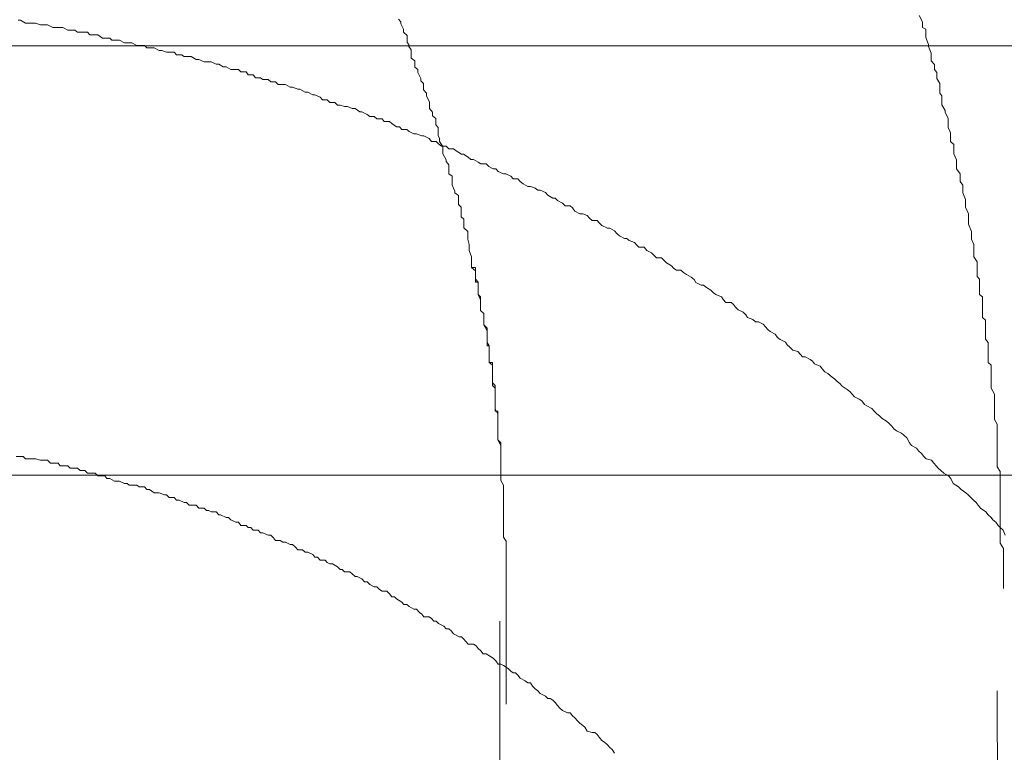
# Model space of a CAD drawing. Units: inches. Extents: x -783 to 1126, y -591 to 325.
# Drawn here: x -281 to -267, y -71 to -61 of the extents above; entities that cross this region are included whole.
import ezdxf

# ---------------------------------------------------------------- set-up
doc = ezdxf.new("R2010")
doc.units = ezdxf.units.IN
doc.header["$MEASUREMENT"] = 0
doc.layers.add('图层 1', color=7, linetype='Continuous')

msp = doc.modelspace()

# ---------------------------------------------------------------- linework, layer by layer
at = {"layer": '图层 1', "color": 7, "lineweight": 9}
for points in [[(-281.008, -60.751), (-281.043, -60.751)], [(-280.936, -60.789), (-281.008, -60.751)], [(-275.646, -60.733), (-275.612, -60.77)], [(-275.646, -60.733), (-275.612, -60.77)], [(-268.208, -60.77), (-268.255, -60.682)], [(-268.208, -60.77), (-268.255, -60.682)], [(-280.899, -60.789), (-280.936, -60.789)], [(-280.83, -60.789), (-280.899, -60.789)], [(-280.795, -60.789), (-280.83, -60.789)], [(-280.723, -60.814), (-280.795, -60.789)], [(-280.661, -60.814), (-280.723, -60.814)], [(-280.623, -60.814), (-280.661, -60.814)], [(-280.548, -60.852), (-280.623, -60.814)], [(-280.513, -60.852), (-280.548, -60.852)], [(-280.444, -60.852), (-280.513, -60.852)], [(-280.407, -60.852), (-280.444, -60.852)], [(-280.335, -60.889), (-280.407, -60.852)], [(-280.304, -60.889), (-280.335, -60.889)], [(-280.238, -60.889), (-280.304, -60.889)], [(-280.2, -60.92), (-280.238, -60.889)], [(-275.612, -60.77), (-275.612, -60.801)], [(-275.612, -60.77), (-275.612, -60.801)], [(-275.612, -60.801), (-275.574, -60.877)], [(-275.612, -60.801), (-275.574, -60.877)], [(-275.574, -60.877), (-275.574, -60.92)], [(-275.574, -60.877), (-275.574, -60.92)], [(-268.208, -60.852), (-268.208, -60.77)], [(-268.208, -60.852), (-268.208, -60.77)], [(-268.164, -60.877), (-268.208, -60.852)], [(-268.164, -60.877), (-268.208, -60.852)], [(-268.164, -60.964), (-268.164, -60.877)], [(-268.164, -60.964), (-268.164, -60.877)], [(-280.122, -60.92), (-280.2, -60.92)], [(-280.059, -60.92), (-280.122, -60.92)], [(-280.022, -60.958), (-280.059, -60.92)], [(-279.95, -60.958), (-280.022, -60.958)], [(-279.912, -60.958), (-279.95, -60.958)], [(-279.846, -61.002), (-279.912, -60.958)], [(-279.812, -61.002), (-279.846, -61.002)], [(-279.74, -61.002), (-279.812, -61.002)], [(-279.712, -61.033), (-279.74, -61.002)], [(-279.64, -61.033), (-279.712, -61.033)], [(-279.602, -61.033), (-279.64, -61.033)], [(-279.53, -61.071), (-279.602, -61.033)], [(-275.574, -60.92), (-275.524, -60.964)], [(-275.574, -60.92), (-275.524, -60.964)], [(-275.524, -60.964), (-275.524, -61.065)], [(-275.524, -60.964), (-275.524, -61.065)], [(-268.164, -60.996), (-268.164, -60.964)], [(-268.164, -60.996), (-268.164, -60.964)], [(-268.127, -61.096), (-268.164, -60.996)], [(-268.127, -61.096), (-268.164, -60.996)], [(-249.304, -61.115), (-329.813, -61.115)], [(-279.496, -61.071), (-279.53, -61.071)], [(-279.427, -61.071), (-279.496, -61.071)], [(-279.355, -61.108), (-279.427, -61.071)], [(-279.323, -61.108), (-279.355, -61.108)], [(-279.248, -61.108), (-279.323, -61.108)], [(-279.214, -61.14), (-279.248, -61.108)], [(-279.151, -61.14), (-279.214, -61.14)], [(-279.11, -61.14), (-279.151, -61.14)], [(-279.038, -61.177), (-279.11, -61.14)], [(-279.001, -61.177), (-279.038, -61.177)], [(-278.935, -61.202), (-279.001, -61.177)], [(-275.524, -61.065), (-275.499, -61.096)], [(-275.524, -61.065), (-275.499, -61.096)], [(-275.499, -61.096), (-275.499, -61.121)], [(-275.499, -61.096), (-275.499, -61.121)], [(-275.499, -61.121), (-275.465, -61.171)], [(-275.499, -61.121), (-275.465, -61.171)], [(-275.465, -61.171), (-275.465, -61.24)], [(-275.465, -61.171), (-275.465, -61.24)], [(-268.127, -61.121), (-268.127, -61.096)], [(-268.127, -61.121), (-268.127, -61.096)], [(-268.089, -61.215), (-268.127, -61.121)], [(-268.089, -61.215), (-268.127, -61.121)], [(-278.9, -61.202), (-278.935, -61.202)], [(-278.828, -61.202), (-278.9, -61.202)], [(-278.794, -61.24), (-278.828, -61.202)], [(-278.725, -61.24), (-278.794, -61.24)], [(-278.687, -61.265), (-278.725, -61.24)], [(-278.615, -61.265), (-278.687, -61.265)], [(-278.584, -61.265), (-278.615, -61.265)], [(-278.515, -61.309), (-278.584, -61.265)], [(-278.478, -61.309), (-278.515, -61.309)], [(-278.402, -61.34), (-278.478, -61.309)], [(-275.465, -61.24), (-275.465, -61.29)], [(-275.465, -61.24), (-275.465, -61.29)], [(-275.465, -61.29), (-275.415, -61.328)], [(-275.465, -61.29), (-275.415, -61.328)], [(-275.415, -61.328), (-275.415, -61.415)], [(-275.415, -61.328), (-275.415, -61.415)], [(-268.089, -61.24), (-268.089, -61.215)], [(-268.089, -61.24), (-268.089, -61.215)], [(-268.089, -61.328), (-268.089, -61.24)], [(-268.089, -61.328), (-268.089, -61.24)], [(-268.042, -61.378), (-268.089, -61.328)], [(-268.042, -61.378), (-268.089, -61.328)], [(-278.368, -61.34), (-278.402, -61.34)], [(-278.302, -61.34), (-278.368, -61.34)], [(-278.23, -61.371), (-278.302, -61.34)], [(-278.196, -61.371), (-278.23, -61.371)], [(-278.133, -61.409), (-278.196, -61.371)], [(-278.092, -61.409), (-278.133, -61.409)], [(-278.024, -61.447), (-278.092, -61.409)], [(-277.98, -61.447), (-278.024, -61.447)], [(-277.917, -61.447), (-277.98, -61.447)], [(-277.883, -61.484), (-277.917, -61.447)], [(-275.415, -61.415), (-275.371, -61.447)], [(-275.415, -61.415), (-275.371, -61.447)], [(-275.371, -61.447), (-275.371, -61.49)], [(-275.371, -61.447), (-275.371, -61.49)], [(-268.042, -61.447), (-268.042, -61.378)], [(-268.042, -61.447), (-268.042, -61.378)], [(-268.005, -61.49), (-268.042, -61.447)], [(-268.005, -61.49), (-268.042, -61.447)], [(-277.807, -61.484), (-277.883, -61.484)], [(-277.776, -61.522), (-277.807, -61.484)], [(-277.707, -61.522), (-277.776, -61.522)], [(-277.673, -61.566), (-277.707, -61.522)], [(-277.604, -61.566), (-277.673, -61.566)], [(-277.569, -61.591), (-277.604, -61.566)], [(-277.494, -61.591), (-277.569, -61.591)], [(-277.457, -61.622), (-277.494, -61.591)], [(-275.371, -61.49), (-275.33, -61.578)], [(-275.371, -61.49), (-275.33, -61.578)], [(-275.33, -61.578), (-275.33, -61.609)], [(-275.33, -61.578), (-275.33, -61.609)], [(-268.005, -61.578), (-268.005, -61.49)], [(-268.005, -61.578), (-268.005, -61.49)], [(-267.964, -61.647), (-268.005, -61.578)], [(-267.964, -61.647), (-268.005, -61.578)], [(-277.391, -61.622), (-277.457, -61.622)], [(-277.353, -61.66), (-277.391, -61.622)], [(-277.288, -61.66), (-277.353, -61.66)], [(-277.247, -61.66), (-277.288, -61.66)], [(-277.181, -61.697), (-277.247, -61.66)], [(-277.147, -61.697), (-277.181, -61.697)], [(-277.075, -61.728), (-277.147, -61.697)], [(-277.043, -61.728), (-277.075, -61.728)], [(-276.971, -61.772), (-277.043, -61.728)], [(-275.33, -61.609), (-275.289, -61.647)], [(-275.33, -61.609), (-275.289, -61.647)], [(-275.289, -61.647), (-275.289, -61.735)], [(-275.289, -61.647), (-275.289, -61.735)], [(-275.289, -61.735), (-275.246, -61.785)], [(-275.289, -61.735), (-275.246, -61.785)], [(-267.964, -61.697), (-267.964, -61.647)], [(-267.964, -61.697), (-267.964, -61.647)], [(-267.964, -61.785), (-267.964, -61.697)], [(-267.964, -61.785), (-267.964, -61.697)], [(-276.93, -61.772), (-276.971, -61.772)], [(-276.862, -61.81), (-276.93, -61.772)], [(-276.83, -61.81), (-276.862, -61.81)], [(-276.758, -61.841), (-276.83, -61.81)], [(-276.724, -61.879), (-276.758, -61.841)], [(-276.658, -61.879), (-276.724, -61.879)], [(-276.617, -61.916), (-276.658, -61.879)], [(-275.246, -61.785), (-275.246, -61.822)], [(-275.246, -61.785), (-275.246, -61.822)], [(-275.246, -61.822), (-275.205, -61.91)], [(-275.246, -61.822), (-275.205, -61.91)], [(-267.936, -61.822), (-267.964, -61.785)], [(-267.936, -61.822), (-267.964, -61.785)], [(-267.936, -61.91), (-267.936, -61.822)], [(-267.936, -61.91), (-267.936, -61.822)], [(-276.548, -61.916), (-276.617, -61.916)], [(-276.508, -61.954), (-276.548, -61.916)], [(-276.473, -61.954), (-276.508, -61.954)], [(-276.411, -61.973), (-276.473, -61.954)], [(-276.37, -61.973), (-276.411, -61.973)], [(-276.301, -62.004), (-276.37, -61.973)], [(-276.26, -62.004), (-276.301, -62.004)], [(-276.194, -62.048), (-276.26, -62.004)], [(-275.205, -61.91), (-275.205, -61.948)], [(-275.205, -61.91), (-275.205, -61.948)], [(-275.205, -61.948), (-275.205, -62.004)], [(-275.205, -61.948), (-275.205, -62.004)], [(-275.205, -62.004), (-275.161, -62.054)], [(-275.205, -62.004), (-275.161, -62.054)], [(-267.936, -61.948), (-267.936, -61.91)], [(-267.936, -61.948), (-267.936, -61.91)], [(-267.889, -62.029), (-267.936, -61.948)], [(-267.889, -62.029), (-267.936, -61.948)], [(-276.163, -62.048), (-276.194, -62.048)], [(-276.088, -62.086), (-276.163, -62.048)], [(-276.05, -62.117), (-276.088, -62.086)], [(-275.988, -62.117), (-276.05, -62.117)], [(-275.95, -62.148), (-275.988, -62.117)], [(-275.875, -62.148), (-275.95, -62.148)], [(-275.847, -62.186), (-275.875, -62.148)], [(-275.161, -62.054), (-275.161, -62.104)], [(-275.161, -62.054), (-275.161, -62.104)], [(-275.161, -62.104), (-275.114, -62.142)], [(-275.161, -62.104), (-275.114, -62.142)], [(-275.114, -62.142), (-275.114, -62.236)], [(-275.114, -62.142), (-275.114, -62.236)], [(-267.889, -62.054), (-267.889, -62.029)], [(-267.889, -62.054), (-267.889, -62.029)], [(-267.845, -62.142), (-267.889, -62.054)], [(-267.845, -62.142), (-267.889, -62.054)], [(-267.845, -62.179), (-267.845, -62.142)], [(-267.845, -62.179), (-267.845, -62.142)], [(-275.772, -62.186), (-275.847, -62.186)], [(-275.737, -62.217), (-275.772, -62.186)], [(-275.671, -62.261), (-275.737, -62.217)], [(-275.631, -62.261), (-275.671, -62.261)], [(-275.599, -62.299), (-275.631, -62.261)], [(-275.527, -62.299), (-275.599, -62.299)], [(-275.493, -62.33), (-275.527, -62.299)], [(-275.114, -62.236), (-275.083, -62.273)], [(-275.114, -62.236), (-275.083, -62.273)], [(-275.083, -62.273), (-275.083, -62.305)], [(-275.083, -62.273), (-275.083, -62.305)], [(-275.083, -62.305), (-275.083, -62.386)], [(-275.083, -62.305), (-275.083, -62.386)], [(-267.845, -62.273), (-267.845, -62.179)], [(-267.845, -62.273), (-267.845, -62.179)], [(-267.814, -62.349), (-267.845, -62.273)], [(-267.814, -62.349), (-267.845, -62.273)], [(-275.427, -62.361), (-275.493, -62.33)], [(-275.39, -62.361), (-275.427, -62.361)], [(-275.314, -62.392), (-275.39, -62.361)], [(-275.283, -62.392), (-275.314, -62.392)], [(-275.211, -62.43), (-275.283, -62.392)], [(-275.177, -62.468), (-275.211, -62.43)], [(-275.083, -62.386), (-275.061, -62.43)], [(-275.083, -62.386), (-275.061, -62.43)], [(-275.061, -62.43), (-275.061, -62.468)], [(-275.061, -62.43), (-275.061, -62.468)], [(-267.814, -62.386), (-267.814, -62.349)], [(-267.814, -62.386), (-267.814, -62.349)], [(-267.814, -62.468), (-267.814, -62.386)], [(-267.814, -62.468), (-267.814, -62.386)], [(-275.111, -62.468), (-275.177, -62.468)], [(-275.076, -62.505), (-275.111, -62.468)], [(-275.036, -62.537), (-275.076, -62.505)], [(-275.061, -62.468), (-275.014, -62.543)], [(-275.061, -62.468), (-275.014, -62.543)], [(-274.967, -62.537), (-275.036, -62.537)], [(-275.014, -62.543), (-275.014, -62.593)], [(-275.014, -62.543), (-275.014, -62.593)], [(-274.929, -62.574), (-274.967, -62.537)], [(-274.863, -62.574), (-274.929, -62.574)], [(-274.826, -62.605), (-274.863, -62.574)], [(-267.767, -62.511), (-267.814, -62.468)], [(-267.767, -62.511), (-267.814, -62.468)], [(-267.767, -62.593), (-267.767, -62.511)], [(-267.767, -62.593), (-267.767, -62.511)], [(-275.014, -62.593), (-275.014, -62.643)], [(-275.014, -62.593), (-275.014, -62.643)], [(-275.014, -62.643), (-274.967, -62.731)], [(-275.014, -62.643), (-274.967, -62.731)], [(-274.751, -62.649), (-274.826, -62.605)], [(-274.722, -62.649), (-274.751, -62.649)], [(-274.654, -62.693), (-274.722, -62.649)], [(-274.616, -62.724), (-274.654, -62.693)], [(-274.582, -62.724), (-274.616, -62.724)], [(-274.513, -62.762), (-274.582, -62.724)], [(-267.767, -62.643), (-267.767, -62.593)], [(-267.767, -62.643), (-267.767, -62.593)], [(-267.726, -62.731), (-267.767, -62.643)], [(-267.726, -62.731), (-267.767, -62.643)], [(-274.967, -62.731), (-274.967, -62.756)], [(-274.967, -62.731), (-274.967, -62.756)], [(-274.967, -62.756), (-274.929, -62.8)], [(-274.967, -62.756), (-274.929, -62.8)], [(-274.929, -62.8), (-274.929, -62.894)], [(-274.929, -62.8), (-274.929, -62.894)], [(-274.478, -62.787), (-274.513, -62.762)], [(-274.403, -62.787), (-274.478, -62.787)], [(-274.365, -62.825), (-274.403, -62.787)], [(-274.303, -62.856), (-274.365, -62.825)], [(-274.265, -62.856), (-274.303, -62.856)], [(-274.231, -62.894), (-274.265, -62.856)], [(-267.726, -62.756), (-267.726, -62.731)], [(-267.726, -62.756), (-267.726, -62.731)], [(-267.726, -62.856), (-267.726, -62.756)], [(-267.726, -62.856), (-267.726, -62.756)], [(-267.676, -62.931), (-267.726, -62.856)], [(-267.676, -62.931), (-267.726, -62.856)], [(-274.929, -62.894), (-274.929, -62.931)], [(-274.929, -62.894), (-274.929, -62.931)], [(-274.929, -62.931), (-274.885, -62.962)], [(-274.929, -62.931), (-274.885, -62.962)], [(-274.885, -62.962), (-274.885, -63.038)], [(-274.885, -62.962), (-274.885, -63.038)], [(-274.156, -62.931), (-274.231, -62.894)], [(-274.124, -62.931), (-274.156, -62.931)], [(-274.052, -62.962), (-274.124, -62.931)], [(-274.018, -63), (-274.052, -62.962)], [(-273.952, -63), (-274.018, -63)], [(-273.918, -63.038), (-273.952, -63)], [(-267.676, -62.962), (-267.676, -62.931)], [(-267.676, -62.962), (-267.676, -62.931)], [(-267.676, -63.038), (-267.676, -62.962)], [(-267.676, -63.038), (-267.676, -62.962)], [(-274.885, -63.038), (-274.885, -63.088)], [(-274.885, -63.038), (-274.885, -63.088)], [(-274.885, -63.088), (-274.845, -63.175)], [(-274.885, -63.088), (-274.845, -63.175)], [(-273.877, -63.069), (-273.918, -63.038)], [(-273.811, -63.107), (-273.877, -63.069)], [(-273.77, -63.107), (-273.811, -63.107)], [(-273.705, -63.132), (-273.77, -63.107)], [(-273.667, -63.163), (-273.705, -63.132)], [(-267.638, -63.088), (-267.676, -63.038)], [(-267.638, -63.088), (-267.676, -63.038)], [(-267.638, -63.175), (-267.638, -63.088)], [(-267.638, -63.175), (-267.638, -63.088)], [(-274.845, -63.175), (-274.845, -63.2)], [(-274.845, -63.175), (-274.845, -63.2)], [(-274.845, -63.2), (-274.791, -63.238)], [(-274.845, -63.2), (-274.791, -63.238)], [(-274.791, -63.238), (-274.791, -63.332)], [(-274.791, -63.238), (-274.791, -63.332)], [(-273.633, -63.163), (-273.667, -63.163)], [(-273.557, -63.194), (-273.633, -63.163)], [(-273.526, -63.232), (-273.557, -63.194)], [(-273.457, -63.276), (-273.526, -63.232)], [(-273.423, -63.276), (-273.457, -63.276)], [(-273.388, -63.307), (-273.423, -63.276)], [(-267.638, -63.2), (-267.638, -63.175)], [(-267.638, -63.2), (-267.638, -63.175)], [(-267.601, -63.294), (-267.638, -63.2)], [(-267.601, -63.294), (-267.638, -63.2)], [(-274.791, -63.332), (-274.791, -63.363)], [(-274.791, -63.332), (-274.791, -63.363)], [(-274.791, -63.363), (-274.754, -63.401)], [(-274.791, -63.363), (-274.754, -63.401)], [(-274.754, -63.401), (-274.754, -63.495)], [(-274.754, -63.401), (-274.754, -63.495)], [(-273.319, -63.345), (-273.388, -63.307)], [(-273.282, -63.382), (-273.319, -63.345)], [(-273.207, -63.382), (-273.282, -63.382)], [(-273.178, -63.413), (-273.207, -63.382)], [(-273.141, -63.457), (-273.178, -63.413)], [(-267.601, -63.363), (-267.601, -63.294)], [(-267.601, -63.363), (-267.601, -63.294)], [(-267.601, -63.401), (-267.601, -63.363)], [(-267.601, -63.401), (-267.601, -63.363)], [(-267.557, -63.495), (-267.601, -63.401)], [(-267.557, -63.495), (-267.601, -63.401)], [(-274.754, -63.495), (-274.754, -63.539)], [(-274.754, -63.495), (-274.754, -63.539)], [(-274.754, -63.539), (-274.716, -63.57)], [(-274.754, -63.539), (-274.716, -63.57)], [(-273.072, -63.495), (-273.141, -63.457)], [(-273.031, -63.495), (-273.072, -63.495)], [(-272.969, -63.52), (-273.031, -63.495)], [(-272.934, -63.558), (-272.969, -63.52)], [(-272.897, -63.589), (-272.934, -63.558)], [(-267.557, -63.539), (-267.557, -63.495)], [(-267.557, -63.539), (-267.557, -63.495)], [(-267.557, -63.608), (-267.557, -63.539)], [(-267.557, -63.608), (-267.557, -63.539)], [(-274.716, -63.57), (-274.716, -63.645)], [(-274.716, -63.57), (-274.716, -63.645)], [(-274.716, -63.645), (-274.716, -63.695)], [(-274.716, -63.645), (-274.716, -63.695)], [(-274.716, -63.695), (-274.663, -63.745)], [(-274.716, -63.695), (-274.663, -63.745)], [(-272.828, -63.589), (-272.897, -63.589)], [(-272.796, -63.626), (-272.828, -63.589)], [(-272.759, -63.664), (-272.796, -63.626)], [(-272.68, -63.702), (-272.759, -63.664)], [(-272.646, -63.702), (-272.68, -63.702)], [(-272.58, -63.739), (-272.646, -63.702)], [(-267.557, -63.645), (-267.557, -63.608)], [(-267.557, -63.645), (-267.557, -63.608)], [(-267.516, -63.745), (-267.557, -63.645)], [(-267.516, -63.745), (-267.557, -63.645)], [(-274.663, -63.745), (-274.663, -63.821)], [(-274.663, -63.745), (-274.663, -63.821)], [(-274.663, -63.821), (-274.663, -63.858)], [(-274.663, -63.821), (-274.663, -63.858)], [(-272.546, -63.777), (-272.58, -63.739)], [(-272.511, -63.808), (-272.546, -63.777)], [(-272.436, -63.846), (-272.511, -63.808)], [(-267.516, -63.789), (-267.516, -63.745)], [(-267.516, -63.789), (-267.516, -63.745)], [(-267.516, -63.858), (-267.516, -63.789)], [(-267.516, -63.858), (-267.516, -63.789)], [(-274.663, -63.858), (-274.644, -63.933)], [(-274.663, -63.858), (-274.644, -63.933)], [(-274.644, -63.933), (-274.644, -63.965)], [(-274.644, -63.933), (-274.644, -63.965)], [(-274.644, -63.965), (-274.644, -64.015)], [(-274.644, -63.965), (-274.644, -64.015)], [(-272.405, -63.846), (-272.436, -63.846)], [(-272.37, -63.877), (-272.405, -63.846)], [(-272.295, -63.902), (-272.37, -63.877)], [(-272.261, -63.94), (-272.295, -63.902)], [(-272.233, -63.971), (-272.261, -63.94)], [(-272.157, -63.971), (-272.233, -63.971)], [(-272.123, -64.015), (-272.157, -63.971)], [(-267.482, -63.933), (-267.516, -63.858)], [(-267.482, -63.933), (-267.516, -63.858)], [(-267.482, -63.965), (-267.482, -63.933)], [(-267.482, -63.965), (-267.482, -63.933)], [(-267.482, -64.052), (-267.482, -63.965)], [(-267.482, -64.052), (-267.482, -63.965)], [(-274.644, -64.015), (-274.607, -64.109)], [(-274.644, -64.015), (-274.607, -64.109)], [(-274.607, -64.109), (-274.607, -64.109)], [(-274.607, -64.109), (-274.607, -64.14)], [(-274.607, -64.109), (-274.607, -64.14)], [(-272.057, -64.052), (-272.123, -64.015)], [(-272.02, -64.084), (-272.057, -64.052)], [(-271.982, -64.121), (-272.02, -64.084)], [(-271.913, -64.121), (-271.982, -64.121)], [(-271.876, -64.159), (-271.913, -64.121)], [(-267.482, -64.109), (-267.482, -64.052)], [(-267.482, -64.109), (-267.482, -64.052)], [(-267.435, -64.178), (-267.482, -64.109)], [(-267.435, -64.178), (-267.482, -64.109)], [(-274.607, -64.14), (-274.607, -64.178)], [(-274.607, -64.14), (-274.607, -64.178)], [(-274.607, -64.178), (-274.607, -64.178)], [(-274.607, -64.178), (-274.607, -64.234)], [(-274.607, -64.178), (-274.607, -64.259)], [(-274.607, -64.234), (-274.607, -64.259)], [(-274.607, -64.259), (-274.553, -64.259)], [(-274.607, -64.259), (-274.553, -64.303)], [(-274.553, -64.259), (-274.553, -64.303)], [(-271.841, -64.19), (-271.876, -64.159)], [(-271.772, -64.234), (-271.841, -64.19)], [(-271.738, -64.272), (-271.772, -64.234)], [(-267.435, -64.234), (-267.435, -64.178)], [(-267.435, -64.234), (-267.435, -64.178)], [(-267.435, -64.303), (-267.435, -64.234)], [(-267.435, -64.303), (-267.435, -64.234)], [(-274.553, -64.303), (-274.553, -64.347)], [(-274.553, -64.303), (-274.553, -64.347)], [(-274.553, -64.347), (-274.553, -64.347)], [(-274.553, -64.347), (-274.553, -64.384)], [(-274.553, -64.347), (-274.553, -64.422)], [(-274.553, -64.384), (-274.553, -64.422)], [(-271.7, -64.297), (-271.738, -64.272)], [(-271.638, -64.297), (-271.7, -64.297)], [(-271.6, -64.328), (-271.638, -64.297)], [(-271.559, -64.359), (-271.6, -64.328)], [(-271.49, -64.397), (-271.559, -64.359)], [(-271.45, -64.428), (-271.49, -64.397)], [(-267.435, -64.384), (-267.435, -64.303)], [(-267.435, -64.384), (-267.435, -64.303)], [(-267.4, -64.422), (-267.435, -64.384)], [(-267.4, -64.422), (-267.435, -64.384)], [(-274.553, -64.422), (-274.553, -64.466)], [(-274.553, -64.422), (-274.513, -64.466)], [(-274.553, -64.466), (-274.513, -64.466)], [(-274.513, -64.466), (-274.513, -64.51)], [(-274.513, -64.466), (-274.513, -64.547)], [(-274.513, -64.51), (-274.513, -64.547)], [(-271.425, -64.472), (-271.45, -64.428)], [(-271.349, -64.51), (-271.425, -64.472)], [(-271.315, -64.51), (-271.349, -64.51)], [(-271.277, -64.541), (-271.315, -64.51)], [(-267.4, -64.51), (-267.4, -64.422)], [(-267.4, -64.51), (-267.4, -64.422)], [(-267.4, -64.547), (-267.4, -64.51)], [(-267.4, -64.547), (-267.4, -64.51)], [(-274.513, -64.547), (-274.513, -64.547)], [(-274.513, -64.547), (-274.513, -64.597)], [(-274.513, -64.547), (-274.513, -64.597)], [(-274.513, -64.597), (-274.513, -64.641)], [(-274.513, -64.597), (-274.513, -64.641)], [(-274.513, -64.641), (-274.513, -64.641)], [(-274.513, -64.641), (-274.481, -64.672)], [(-274.513, -64.641), (-274.481, -64.716)], [(-274.481, -64.672), (-274.481, -64.716)], [(-271.215, -64.579), (-271.277, -64.541)], [(-271.177, -64.616), (-271.215, -64.579)], [(-271.14, -64.641), (-271.177, -64.616)], [(-271.064, -64.672), (-271.14, -64.641)], [(-271.036, -64.71), (-271.064, -64.672)], [(-267.4, -64.641), (-267.4, -64.547)], [(-267.4, -64.641), (-267.4, -64.547)], [(-267.359, -64.672), (-267.4, -64.641)], [(-267.359, -64.672), (-267.4, -64.641)], [(-267.359, -64.741), (-267.359, -64.672)], [(-267.359, -64.741), (-267.359, -64.672)], [(-274.481, -64.716), (-274.481, -64.716)], [(-274.481, -64.716), (-274.481, -64.741)], [(-274.481, -64.716), (-274.481, -64.741)], [(-274.481, -64.741), (-274.481, -64.785)], [(-274.481, -64.741), (-274.481, -64.785)], [(-274.481, -64.785), (-274.481, -64.785)], [(-274.481, -64.785), (-274.481, -64.829)], [(-274.481, -64.785), (-274.481, -64.867)], [(-271.002, -64.754), (-271.036, -64.71)], [(-270.927, -64.754), (-271.002, -64.754)], [(-270.892, -64.785), (-270.927, -64.754)], [(-270.861, -64.823), (-270.892, -64.785)], [(-267.359, -64.829), (-267.359, -64.741)], [(-267.359, -64.829), (-267.359, -64.741)], [(-274.481, -64.829), (-274.481, -64.867)], [(-274.481, -64.867), (-274.434, -64.911)], [(-274.481, -64.867), (-274.434, -64.911)], [(-274.434, -64.911), (-274.434, -64.911)], [(-274.434, -64.911), (-274.434, -64.967)], [(-274.434, -64.911), (-274.434, -65.004)], [(-270.826, -64.86), (-270.861, -64.823)], [(-270.754, -64.892), (-270.826, -64.86)], [(-270.717, -64.929), (-270.754, -64.892)], [(-270.692, -64.967), (-270.717, -64.929)], [(-267.359, -64.867), (-267.359, -64.829)], [(-267.359, -64.867), (-267.359, -64.829)], [(-267.359, -64.967), (-267.359, -64.867)], [(-267.359, -64.967), (-267.359, -64.867)], [(-274.434, -64.967), (-274.434, -65.004)], [(-274.434, -65.004), (-274.434, -65.004)], [(-274.434, -65.004), (-274.434, -65.023)], [(-274.434, -65.004), (-274.434, -65.023)], [(-274.434, -65.023), (-274.434, -65.073)], [(-274.434, -65.023), (-274.434, -65.073)], [(-274.434, -65.073), (-274.434, -65.073)], [(-274.434, -65.073), (-274.387, -65.117)], [(-274.434, -65.073), (-274.387, -65.155)], [(-270.617, -64.998), (-270.692, -64.967)], [(-270.579, -65.03), (-270.617, -64.998)], [(-270.538, -65.03), (-270.579, -65.03)], [(-270.473, -65.061), (-270.538, -65.03)], [(-270.438, -65.098), (-270.473, -65.061)], [(-270.404, -65.136), (-270.438, -65.098)], [(-267.316, -65.004), (-267.359, -64.967)], [(-267.316, -65.004), (-267.359, -64.967)], [(-267.316, -65.073), (-267.316, -65.004)], [(-267.316, -65.073), (-267.316, -65.004)], [(-267.316, -65.155), (-267.316, -65.073)], [(-267.316, -65.155), (-267.316, -65.073)], [(-274.387, -65.117), (-274.387, -65.155)], [(-274.387, -65.155), (-274.387, -65.155)], [(-274.387, -65.155), (-274.387, -65.186)], [(-274.387, -65.155), (-274.387, -65.186)], [(-274.387, -65.186), (-274.387, -65.23)], [(-274.387, -65.186), (-274.387, -65.23)], [(-274.387, -65.23), (-274.387, -65.23)], [(-274.387, -65.23), (-274.387, -65.274)], [(-274.387, -65.23), (-274.387, -65.324)], [(-270.369, -65.167), (-270.404, -65.136)], [(-270.3, -65.205), (-270.369, -65.167)], [(-270.266, -65.249), (-270.3, -65.205)], [(-267.316, -65.186), (-267.316, -65.155)], [(-267.316, -65.186), (-267.316, -65.155)], [(-267.316, -65.274), (-267.316, -65.186)], [(-267.316, -65.274), (-267.316, -65.186)], [(-274.387, -65.274), (-274.387, -65.324)], [(-274.387, -65.324), (-274.387, -65.368)], [(-274.387, -65.324), (-274.359, -65.368)], [(-274.387, -65.368), (-274.359, -65.368)], [(-274.359, -65.368), (-274.359, -65.418)], [(-274.359, -65.368), (-274.359, -65.443)], [(-270.228, -65.28), (-270.266, -65.249)], [(-270.156, -65.318), (-270.228, -65.28)], [(-270.128, -65.355), (-270.156, -65.318)], [(-270.09, -65.387), (-270.128, -65.355)], [(-267.278, -65.324), (-267.316, -65.274)], [(-267.278, -65.324), (-267.316, -65.274)], [(-267.278, -65.418), (-267.278, -65.324)], [(-267.278, -65.418), (-267.278, -65.324)], [(-274.359, -65.418), (-274.359, -65.443)], [(-274.359, -65.443), (-274.359, -65.443)], [(-274.359, -65.443), (-274.359, -65.443)], [(-274.359, -65.443), (-274.359, -65.474)], [(-274.359, -65.443), (-274.359, -65.474)], [(-274.359, -65.474), (-274.359, -65.474)], [(-274.359, -65.474), (-274.359, -65.474)], [(-274.359, -65.474), (-274.359, -65.524)], [(-274.359, -65.474), (-274.359, -65.524)], [(-270.05, -65.43), (-270.09, -65.387)], [(-269.978, -65.449), (-270.05, -65.43)], [(-269.943, -65.493), (-269.978, -65.449)], [(-269.912, -65.524), (-269.943, -65.493)], [(-267.278, -65.443), (-267.278, -65.418)], [(-267.278, -65.443), (-267.278, -65.418)], [(-267.278, -65.524), (-267.278, -65.443)], [(-267.278, -65.524), (-267.278, -65.443)], [(-274.359, -65.524), (-274.359, -65.524)], [(-274.359, -65.524), (-274.359, -65.524)], [(-274.359, -65.524), (-274.359, -65.574)], [(-274.359, -65.524), (-274.359, -65.606)], [(-274.359, -65.574), (-274.359, -65.574)], [(-274.359, -65.574), (-274.359, -65.574)], [(-274.359, -65.574), (-274.359, -65.606)], [(-274.359, -65.606), (-274.359, -65.606)], [(-274.359, -65.606), (-274.359, -65.606)], [(-274.359, -65.606), (-274.359, -65.606)], [(-274.359, -65.606), (-274.309, -65.606)], [(-274.359, -65.606), (-274.309, -65.643)], [(-274.309, -65.606), (-274.309, -65.643)], [(-274.309, -65.643), (-274.309, -65.643)], [(-274.309, -65.643), (-274.309, -65.643)], [(-274.309, -65.643), (-274.309, -65.643)], [(-274.309, -65.643), (-274.309, -65.643)], [(-274.309, -65.643), (-274.309, -65.643)], [(-274.309, -65.643), (-274.309, -65.681)], [(-274.309, -65.643), (-274.309, -65.681)], [(-269.877, -65.524), (-269.912, -65.524)], [(-269.805, -65.562), (-269.877, -65.524)], [(-269.771, -65.587), (-269.805, -65.562)], [(-269.74, -65.625), (-269.771, -65.587)], [(-269.664, -65.656), (-269.74, -65.625)], [(-269.63, -65.7), (-269.664, -65.656)], [(-267.278, -65.606), (-267.278, -65.524)], [(-267.278, -65.606), (-267.278, -65.524)], [(-267.234, -65.643), (-267.278, -65.606)], [(-267.234, -65.643), (-267.278, -65.606)], [(-267.234, -65.712), (-267.234, -65.643)], [(-267.234, -65.712), (-267.234, -65.643)], [(-274.309, -65.681), (-274.309, -65.681)], [(-274.309, -65.681), (-274.309, -65.712)], [(-274.309, -65.681), (-274.309, -65.756)], [(-274.309, -65.712), (-274.309, -65.712)], [(-274.309, -65.712), (-274.309, -65.756)], [(-274.309, -65.756), (-274.309, -65.812)], [(-274.309, -65.756), (-274.309, -65.812)], [(-269.596, -65.737), (-269.63, -65.7)], [(-269.555, -65.762), (-269.596, -65.737)], [(-269.492, -65.812), (-269.555, -65.762)], [(-267.234, -65.756), (-267.234, -65.712)], [(-267.234, -65.756), (-267.234, -65.712)], [(-267.234, -65.85), (-267.234, -65.756)], [(-267.234, -65.85), (-267.234, -65.756)], [(-274.309, -65.812), (-274.309, -65.85)], [(-274.309, -65.812), (-274.309, -65.894)], [(-274.309, -65.85), (-274.309, -65.894)], [(-274.309, -65.894), (-274.309, -65.932)], [(-274.309, -65.894), (-274.271, -65.932)], [(-274.309, -65.932), (-274.271, -65.969)], [(-274.271, -65.932), (-274.271, -65.969)], [(-269.458, -65.838), (-269.492, -65.812)], [(-269.42, -65.875), (-269.458, -65.838)], [(-269.383, -65.906), (-269.42, -65.875)], [(-269.351, -65.944), (-269.383, -65.906)], [(-267.234, -65.894), (-267.234, -65.85)], [(-267.234, -65.894), (-267.234, -65.85)], [(-267.234, -65.969), (-267.234, -65.894)], [(-267.234, -65.969), (-267.234, -65.894)], [(-274.271, -65.969), (-274.271, -66.019)], [(-274.271, -65.969), (-274.271, -66.057)], [(-274.271, -66.019), (-274.271, -66.019)], [(-274.271, -66.019), (-274.271, -66.057)], [(-274.271, -66.057), (-274.271, -66.082)], [(-274.271, -66.057), (-274.271, -66.082)], [(-269.279, -65.988), (-269.351, -65.944)], [(-269.242, -66.019), (-269.279, -65.988)], [(-269.207, -66.057), (-269.242, -66.019)], [(-269.173, -66.094), (-269.207, -66.057)], [(-267.19, -66.057), (-267.234, -65.969)], [(-267.19, -66.057), (-267.234, -65.969)], [(-267.19, -66.082), (-267.19, -66.057)], [(-267.19, -66.082), (-267.19, -66.057)], [(-274.271, -66.082), (-274.271, -66.138)], [(-274.271, -66.082), (-274.271, -66.176)], [(-274.271, -66.138), (-274.271, -66.138)], [(-274.271, -66.138), (-274.271, -66.176)], [(-274.271, -66.176), (-274.271, -66.176)], [(-274.271, -66.176), (-274.271, -66.22)], [(-274.271, -66.176), (-274.271, -66.22)], [(-269.11, -66.126), (-269.173, -66.094)], [(-269.069, -66.151), (-269.11, -66.126)], [(-269.035, -66.201), (-269.069, -66.151)], [(-269.001, -66.22), (-269.035, -66.201)], [(-267.19, -66.176), (-267.19, -66.082)], [(-267.19, -66.176), (-267.19, -66.082)], [(-267.19, -66.22), (-267.19, -66.176)], [(-267.19, -66.22), (-267.19, -66.176)], [(-274.271, -66.22), (-274.271, -66.22)], [(-274.271, -66.22), (-274.271, -66.263)], [(-274.271, -66.22), (-274.271, -66.263)], [(-274.271, -66.263), (-274.271, -66.263)], [(-274.271, -66.263), (-274.271, -66.295)], [(-274.271, -66.263), (-274.234, -66.339)], [(-274.271, -66.295), (-274.234, -66.295)], [(-274.234, -66.295), (-274.234, -66.339)], [(-274.234, -66.339), (-274.234, -66.339)], [(-274.234, -66.339), (-274.234, -66.383)], [(-274.234, -66.339), (-274.234, -66.383)], [(-268.928, -66.257), (-269.001, -66.22)], [(-268.894, -66.295), (-268.928, -66.257)], [(-268.86, -66.332), (-268.894, -66.295)], [(-268.819, -66.364), (-268.86, -66.332)], [(-267.19, -66.295), (-267.19, -66.22)], [(-267.19, -66.295), (-267.19, -66.22)], [(-267.19, -66.383), (-267.19, -66.295)], [(-267.19, -66.383), (-267.19, -66.295)], [(-274.234, -66.383), (-274.234, -66.383)], [(-274.234, -66.383), (-274.234, -66.414)], [(-274.234, -66.383), (-274.234, -66.414)], [(-274.234, -66.414), (-274.234, -66.414)], [(-274.234, -66.414), (-274.234, -66.458)], [(-274.234, -66.414), (-274.234, -66.483)], [(-274.234, -66.458), (-274.234, -66.458)], [(-274.234, -66.458), (-274.234, -66.483)], [(-274.234, -66.483), (-274.234, -66.483)], [(-274.234, -66.483), (-274.234, -66.533)], [(-274.234, -66.483), (-274.234, -66.533)], [(-268.784, -66.401), (-268.819, -66.364)], [(-268.719, -66.439), (-268.784, -66.401)], [(-268.684, -66.47), (-268.719, -66.439)], [(-268.647, -66.508), (-268.684, -66.47)], [(-267.19, -66.414), (-267.19, -66.383)], [(-267.19, -66.414), (-267.19, -66.383)], [(-267.153, -66.483), (-267.19, -66.414)], [(-267.153, -66.483), (-267.19, -66.414)], [(-267.153, -66.533), (-267.153, -66.483)], [(-267.153, -66.533), (-267.153, -66.483)], [(-274.234, -66.533), (-274.234, -66.533)], [(-274.234, -66.533), (-274.234, -66.577)], [(-274.234, -66.533), (-274.234, -66.621)], [(-274.234, -66.577), (-274.234, -66.577)], [(-274.234, -66.577), (-274.234, -66.621)], [(-274.234, -66.621), (-274.234, -66.621)], [(-274.234, -66.621), (-274.234, -66.658)], [(-274.234, -66.621), (-274.234, -66.658)], [(-268.615, -66.545), (-268.647, -66.508)], [(-268.578, -66.577), (-268.615, -66.545)], [(-268.509, -66.608), (-268.578, -66.577)], [(-268.474, -66.639), (-268.509, -66.608)], [(-267.153, -66.621), (-267.153, -66.533)], [(-267.153, -66.621), (-267.153, -66.533)], [(-267.153, -66.702), (-267.153, -66.621)], [(-267.153, -66.702), (-267.153, -66.621)], [(-274.234, -66.658), (-274.234, -66.658)], [(-274.234, -66.658), (-274.234, -66.658)], [(-274.234, -66.658), (-274.234, -66.702)], [(-274.234, -66.658), (-274.234, -66.702)], [(-274.234, -66.702), (-274.234, -66.702)], [(-274.234, -66.702), (-274.234, -66.702)], [(-274.234, -66.702), (-274.193, -66.746)], [(-274.234, -66.702), (-274.193, -66.783)], [(-274.193, -66.746), (-274.193, -66.746)], [(-274.193, -66.746), (-274.193, -66.746)], [(-274.193, -66.746), (-274.193, -66.783)], [(-268.434, -66.677), (-268.474, -66.639)], [(-268.396, -66.746), (-268.434, -66.677)], [(-268.368, -66.783), (-268.396, -66.746)], [(-267.153, -66.746), (-267.153, -66.702)], [(-267.153, -66.746), (-267.153, -66.702)], [(-267.153, -66.846), (-267.153, -66.746)], [(-267.153, -66.846), (-267.153, -66.746)], [(-274.193, -66.783), (-274.193, -66.846)], [(-274.193, -66.783), (-274.193, -66.846)], [(-274.193, -66.846), (-274.193, -66.915)], [(-274.193, -66.846), (-274.193, -66.915)], [(-274.193, -66.915), (-274.193, -66.946)], [(-274.193, -66.915), (-274.193, -66.946)], [(-268.296, -66.821), (-268.368, -66.783)], [(-268.265, -66.859), (-268.296, -66.821)], [(-268.224, -66.896), (-268.265, -66.859)], [(-268.192, -66.94), (-268.224, -66.896)], [(-267.153, -66.871), (-267.153, -66.846)], [(-267.153, -66.871), (-267.153, -66.846)], [(-267.153, -66.946), (-267.153, -66.871)], [(-267.153, -66.946), (-267.153, -66.871)], [(-281.071, -66.94), (-281.008, -66.94)], [(-281.008, -66.94), (-280.971, -66.94)], [(-280.971, -66.94), (-280.936, -66.971)], [(-280.936, -66.971), (-280.867, -66.971)], [(-280.867, -66.971), (-280.83, -66.971)], [(-280.83, -66.971), (-280.795, -66.971)], [(-280.795, -66.971), (-280.723, -66.99)], [(-280.723, -66.99), (-280.692, -66.99)], [(-280.692, -66.99), (-280.623, -66.99)], [(-280.623, -66.99), (-280.582, -67.034)], [(-280.582, -67.034), (-280.548, -67.034)], [(-280.548, -67.034), (-280.473, -67.034)], [(-280.473, -67.034), (-280.444, -67.072)], [(-274.193, -66.946), (-274.193, -66.984)], [(-274.193, -66.946), (-274.193, -66.984)], [(-274.193, -66.984), (-274.193, -67.084)], [(-274.193, -66.984), (-274.193, -67.084)], [(-268.158, -66.971), (-268.192, -66.94)], [(-268.083, -66.99), (-268.158, -66.971)], [(-268.048, -67.034), (-268.083, -66.99)], [(-268.017, -67.072), (-268.048, -67.034)], [(-267.153, -67.028), (-267.153, -66.946)], [(-267.153, -67.028), (-267.153, -66.946)], [(-267.153, -67.084), (-267.153, -67.028)], [(-267.153, -67.084), (-267.153, -67.028)], [(-280.444, -67.072), (-280.407, -67.072)], [(-280.407, -67.072), (-280.335, -67.072)], [(-280.335, -67.072), (-280.304, -67.103)], [(-280.304, -67.103), (-280.272, -67.103)], [(-280.272, -67.103), (-280.2, -67.103)], [(-280.2, -67.103), (-280.163, -67.14)], [(-280.163, -67.14), (-280.094, -67.14)], [(-280.094, -67.14), (-280.059, -67.178)], [(-280.059, -67.178), (-280.022, -67.178)], [(-280.022, -67.178), (-279.95, -67.178)], [(-279.95, -67.178), (-279.912, -67.216)], [(-274.193, -67.084), (-274.193, -67.115)], [(-274.193, -67.084), (-274.193, -67.115)], [(-274.193, -67.115), (-274.193, -67.191)], [(-274.193, -67.115), (-274.193, -67.191)], [(-274.193, -67.191), (-274.193, -67.234)], [(-274.193, -67.191), (-274.193, -67.234)], [(-267.986, -67.103), (-268.017, -67.072)], [(-267.948, -67.14), (-267.986, -67.103)], [(-267.907, -67.178), (-267.948, -67.14)], [(-267.839, -67.216), (-267.907, -67.178)], [(-267.109, -67.153), (-267.153, -67.084)], [(-267.109, -67.153), (-267.153, -67.084)], [(-267.109, -67.191), (-267.109, -67.153)], [(-267.109, -67.191), (-267.109, -67.153)], [(-267.109, -67.278), (-267.109, -67.191)], [(-267.109, -67.278), (-267.109, -67.191)], [(-329.813, -67.203), (-249.476, -67.203)], [(-279.912, -67.216), (-279.887, -67.216)], [(-279.887, -67.216), (-279.812, -67.216)], [(-279.812, -67.216), (-279.781, -67.253)], [(-279.781, -67.253), (-279.74, -67.253)], [(-279.74, -67.253), (-279.674, -67.291)], [(-279.674, -67.291), (-279.64, -67.291)], [(-279.64, -67.291), (-279.602, -67.291)], [(-279.602, -67.291), (-279.53, -67.322)], [(-279.53, -67.322), (-279.496, -67.322)], [(-279.496, -67.322), (-279.464, -67.347)], [(-274.193, -67.234), (-274.193, -67.278)], [(-274.193, -67.234), (-274.193, -67.278)], [(-274.193, -67.278), (-274.156, -67.347)], [(-274.193, -67.278), (-274.156, -67.347)], [(-267.807, -67.253), (-267.839, -67.216)], [(-267.773, -67.322), (-267.807, -67.253)], [(-267.735, -67.347), (-267.773, -67.322)], [(-267.109, -67.316), (-267.109, -67.278)], [(-267.109, -67.316), (-267.109, -67.278)], [(-267.109, -67.385), (-267.109, -67.316)], [(-267.109, -67.385), (-267.109, -67.316)], [(-279.464, -67.347), (-279.392, -67.347)], [(-279.392, -67.347), (-279.355, -67.347)], [(-279.355, -67.347), (-279.323, -67.372)], [(-279.323, -67.372), (-279.248, -67.372)], [(-279.248, -67.372), (-279.214, -67.41)], [(-279.214, -67.41), (-279.179, -67.41)], [(-279.179, -67.41), (-279.11, -67.454)], [(-279.11, -67.454), (-279.073, -67.454)], [(-279.073, -67.454), (-279.038, -67.454)], [(-279.038, -67.454), (-278.966, -67.485)], [(-274.156, -67.347), (-274.156, -67.385)], [(-274.156, -67.347), (-274.156, -67.385)], [(-274.156, -67.385), (-274.156, -67.479)], [(-274.156, -67.385), (-274.156, -67.479)], [(-267.701, -67.372), (-267.735, -67.347)], [(-267.663, -67.41), (-267.701, -67.372)], [(-267.594, -67.454), (-267.663, -67.41)], [(-267.56, -67.485), (-267.594, -67.454)], [(-267.109, -67.435), (-267.109, -67.385)], [(-267.109, -67.435), (-267.109, -67.385)], [(-267.109, -67.529), (-267.109, -67.435)], [(-267.109, -67.529), (-267.109, -67.435)], [(-278.966, -67.485), (-278.935, -67.485)], [(-278.935, -67.485), (-278.9, -67.523)], [(-278.9, -67.523), (-278.828, -67.523)], [(-278.828, -67.523), (-278.794, -67.56)], [(-278.794, -67.56), (-278.756, -67.56)], [(-278.756, -67.56), (-278.687, -67.591)], [(-278.687, -67.591), (-278.653, -67.591)], [(-278.653, -67.591), (-278.615, -67.629)], [(-274.156, -67.479), (-274.156, -67.529)], [(-274.156, -67.479), (-274.156, -67.529)], [(-274.156, -67.529), (-274.156, -67.548)], [(-274.156, -67.529), (-274.156, -67.548)], [(-274.156, -67.548), (-274.156, -67.642)], [(-274.156, -67.548), (-274.156, -67.642)], [(-267.525, -67.523), (-267.56, -67.485)], [(-267.485, -67.56), (-267.525, -67.523)], [(-267.45, -67.591), (-267.485, -67.56)], [(-267.422, -67.629), (-267.45, -67.591)], [(-267.109, -67.598), (-267.109, -67.529)], [(-267.109, -67.598), (-267.109, -67.529)], [(-267.109, -67.642), (-267.109, -67.598)], [(-267.109, -67.642), (-267.109, -67.598)], [(-278.615, -67.629), (-278.556, -67.629)], [(-278.556, -67.629), (-278.515, -67.629)], [(-278.515, -67.629), (-278.478, -67.673)], [(-278.478, -67.673), (-278.402, -67.673)], [(-278.402, -67.673), (-278.368, -67.704)], [(-278.368, -67.704), (-278.337, -67.704)], [(-278.337, -67.704), (-278.302, -67.723)], [(-278.302, -67.723), (-278.23, -67.723)], [(-278.23, -67.723), (-278.196, -67.767)], [(-274.156, -67.642), (-274.156, -67.692)], [(-274.156, -67.642), (-274.156, -67.692)], [(-274.156, -67.692), (-274.156, -67.723)], [(-274.156, -67.692), (-274.156, -67.723)], [(-274.156, -67.723), (-274.156, -67.792)], [(-274.156, -67.723), (-274.156, -67.792)], [(-267.388, -67.673), (-267.422, -67.629)], [(-267.312, -67.723), (-267.388, -67.673)], [(-267.278, -67.767), (-267.312, -67.723)], [(-267.109, -67.723), (-267.109, -67.642)], [(-267.109, -67.723), (-267.109, -67.642)], [(-267.109, -67.779), (-267.109, -67.723)], [(-267.109, -67.779), (-267.109, -67.723)], [(-278.196, -67.767), (-278.168, -67.767)], [(-278.168, -67.767), (-278.092, -67.804)], [(-278.092, -67.804), (-278.058, -67.804)], [(-278.058, -67.804), (-278.024, -67.836)], [(-278.024, -67.836), (-277.951, -67.873)], [(-277.951, -67.873), (-277.917, -67.873)], [(-277.917, -67.873), (-277.883, -67.917)], [(-274.156, -67.792), (-274.156, -67.829)], [(-274.156, -67.792), (-274.156, -67.829)], [(-274.156, -67.829), (-274.156, -67.88)], [(-274.156, -67.829), (-274.156, -67.88)], [(-274.156, -67.88), (-274.156, -67.967)], [(-274.156, -67.88), (-274.156, -67.967)], [(-267.237, -67.804), (-267.278, -67.767)], [(-267.212, -67.836), (-267.237, -67.804)], [(-267.171, -67.873), (-267.212, -67.836)], [(-267.137, -67.917), (-267.171, -67.873)], [(-267.109, -67.829), (-267.109, -67.779)], [(-267.109, -67.829), (-267.109, -67.779)], [(-267.109, -67.88), (-267.109, -67.829)], [(-267.109, -67.88), (-267.109, -67.829)], [(-267.109, -67.967), (-267.109, -67.88)], [(-267.109, -67.967), (-267.109, -67.88)], [(-277.883, -67.917), (-277.807, -67.917)], [(-277.807, -67.917), (-277.776, -67.948)], [(-277.776, -67.948), (-277.742, -67.948)], [(-277.742, -67.948), (-277.707, -67.986)], [(-277.707, -67.986), (-277.635, -67.986)], [(-277.635, -67.986), (-277.604, -68.024)], [(-277.604, -68.024), (-277.569, -68.024)], [(-277.569, -68.024), (-277.494, -68.055)], [(-274.156, -67.967), (-274.156, -68.011)], [(-274.156, -67.967), (-274.156, -68.011)], [(-274.156, -68.011), (-274.156, -68.086)], [(-274.156, -68.011), (-274.156, -68.086)], [(-267.106, -67.948), (-267.137, -67.917)], [(-267.109, -68.049), (-267.109, -67.967)], [(-267.109, -68.049), (-267.109, -67.967)], [(-267.065, -67.986), (-267.106, -67.948)], [(-267.037, -68.055), (-267.065, -67.986)], [(-277.494, -68.055), (-277.457, -68.055)], [(-277.457, -68.055), (-277.416, -68.093)], [(-277.416, -68.093), (-277.391, -68.13)], [(-277.391, -68.13), (-277.322, -68.13)], [(-277.322, -68.13), (-277.288, -68.155)], [(-277.288, -68.155), (-277.247, -68.155)], [(-277.247, -68.155), (-277.181, -68.186)], [(-274.156, -68.086), (-274.115, -68.143)], [(-274.156, -68.086), (-274.115, -68.143)], [(-274.115, -68.143), (-274.115, -68.212)], [(-274.115, -68.143), (-274.115, -68.212)], [(-267.109, -68.143), (-267.109, -68.049)], [(-267.109, -68.143), (-267.109, -68.049)], [(-267.109, -68.168), (-267.109, -68.143)], [(-267.109, -68.168), (-267.109, -68.143)], [(-267.062, -68.243), (-267.109, -68.168)], [(-267.062, -68.243), (-267.109, -68.168)], [(-277.181, -68.186), (-277.147, -68.186)], [(-277.147, -68.186), (-277.106, -68.224)], [(-277.106, -68.224), (-277.075, -68.262)], [(-277.075, -68.262), (-277.006, -68.262)], [(-277.006, -68.262), (-276.971, -68.299)], [(-276.971, -68.299), (-276.93, -68.299)], [(-276.93, -68.299), (-276.862, -68.331)], [(-274.115, -68.212), (-274.115, -68.243)], [(-274.115, -68.212), (-274.115, -68.243)], [(-274.115, -68.243), (-274.115, -68.331)], [(-274.115, -68.243), (-274.115, -68.331)], [(-267.062, -68.331), (-267.062, -68.243)], [(-267.062, -68.331), (-267.062, -68.243)], [(-276.862, -68.331), (-276.83, -68.368)], [(-276.83, -68.368), (-276.793, -68.368)], [(-276.793, -68.368), (-276.758, -68.412)], [(-276.758, -68.412), (-276.686, -68.412)], [(-276.686, -68.412), (-276.658, -68.443)], [(-276.658, -68.443), (-276.617, -68.462)], [(-274.115, -68.331), (-274.115, -68.412)], [(-274.115, -68.331), (-274.115, -68.412)], [(-274.115, -68.412), (-274.115, -68.468)], [(-274.115, -68.412), (-274.115, -68.468)], [(-267.062, -68.412), (-267.062, -68.331)], [(-267.062, -68.412), (-267.062, -68.331)], [(-267.062, -68.487), (-267.062, -68.412)], [(-267.062, -68.487), (-267.062, -68.412)], [(-276.617, -68.462), (-276.583, -68.462)], [(-276.583, -68.462), (-276.508, -68.506)], [(-276.508, -68.506), (-276.473, -68.544)], [(-276.473, -68.544), (-276.445, -68.544)], [(-276.445, -68.544), (-276.411, -68.575)], [(-276.411, -68.575), (-276.335, -68.575)], [(-276.335, -68.575), (-276.301, -68.606)], [(-274.115, -68.468), (-274.115, -68.531)], [(-274.115, -68.468), (-274.115, -68.531)], [(-274.115, -68.531), (-274.115, -68.569)], [(-274.115, -68.531), (-274.115, -68.569)], [(-274.115, -68.569), (-274.115, -68.619)], [(-274.115, -68.569), (-274.115, -68.619)], [(-267.062, -68.531), (-267.062, -68.487)], [(-267.062, -68.531), (-267.062, -68.487)], [(-267.062, -68.619), (-267.062, -68.531)], [(-267.062, -68.619), (-267.062, -68.531)], [(-276.301, -68.606), (-276.26, -68.644)], [(-276.26, -68.644), (-276.232, -68.644)], [(-276.232, -68.644), (-276.163, -68.675)], [(-276.163, -68.675), (-276.126, -68.719)], [(-276.126, -68.719), (-276.088, -68.719)], [(-276.088, -68.719), (-276.05, -68.756)], [(-274.115, -68.619), (-274.115, -68.694)], [(-274.115, -68.619), (-274.115, -68.694)], [(-274.115, -68.694), (-274.115, -68.738)], [(-274.115, -68.694), (-274.115, -68.738)], [(-267.062, -68.656), (-267.062, -68.619)], [(-267.062, -68.656), (-267.062, -68.619)], [(-267.062, -68.738), (-267.062, -68.656)], [(-267.062, -68.738), (-267.062, -68.656)], [(-276.05, -68.756), (-275.988, -68.788)], [(-275.988, -68.788), (-275.95, -68.788)], [(-275.95, -68.788), (-275.913, -68.825)], [(-275.913, -68.825), (-275.875, -68.85)], [(-275.875, -68.85), (-275.812, -68.85)], [(-275.812, -68.85), (-275.772, -68.888)], [(-274.115, -68.738), (-274.115, -68.763)], [(-274.115, -68.738), (-274.115, -68.763)], [(-274.115, -68.763), (-274.115, -68.813)], [(-274.115, -68.763), (-274.115, -68.813)], [(-274.115, -68.813), (-274.115, -69.953)], [(-267.062, -68.763), (-267.062, -68.738)], [(-267.062, -68.763), (-267.062, -68.738)], [(-267.062, -68.813), (-267.062, -68.763)], [(-267.062, -68.813), (-267.062, -68.763)], [(-275.772, -68.888), (-275.737, -68.932)], [(-275.737, -68.932), (-275.703, -68.932)], [(-275.703, -68.932), (-275.671, -68.957)], [(-275.671, -68.957), (-275.599, -69.007)], [(-275.599, -69.007), (-275.568, -69.038)], [(-275.568, -69.038), (-275.527, -69.038)], [(-275.527, -69.038), (-275.493, -69.07)], [(-275.493, -69.07), (-275.427, -69.107)], [(-275.427, -69.107), (-275.39, -69.107)], [(-275.39, -69.107), (-275.349, -69.151)], [(-275.349, -69.151), (-275.314, -69.176)], [(-275.314, -69.176), (-275.283, -69.214)], [(-275.283, -69.214), (-275.211, -69.214)], [(-275.211, -69.214), (-275.177, -69.239)], [(-275.177, -69.239), (-275.142, -69.276)], [(-275.142, -69.276), (-275.111, -69.276)], [(-275.111, -69.276), (-275.076, -69.308)], [(-274.206, -81.184), (-274.206, -69.276)], [(-275.076, -69.308), (-275.001, -69.345)], [(-275.001, -69.345), (-274.967, -69.383)], [(-274.967, -69.383), (-274.929, -69.383)], [(-274.929, -69.383), (-274.898, -69.414)], [(-274.898, -69.414), (-274.863, -69.458)], [(-274.863, -69.458), (-274.785, -69.496)], [(-274.785, -69.496), (-274.751, -69.496)], [(-274.751, -69.496), (-274.722, -69.527)], [(-274.722, -69.527), (-274.688, -69.565)], [(-274.688, -69.565), (-274.654, -69.602)], [(-274.654, -69.602), (-274.582, -69.602)], [(-274.582, -69.602), (-274.544, -69.627)], [(-274.544, -69.627), (-274.513, -69.665)], [(-274.513, -69.665), (-274.478, -69.696)], [(-274.478, -69.696), (-274.441, -69.74)], [(-274.441, -69.74), (-274.403, -69.74)], [(-274.403, -69.74), (-274.34, -69.777)], [(-274.34, -69.777), (-274.303, -69.803)], [(-274.303, -69.803), (-274.265, -69.84)], [(-274.265, -69.84), (-274.231, -69.884)], [(-274.231, -69.884), (-274.193, -69.884)], [(-274.193, -69.884), (-274.156, -69.903)], [(-274.156, -69.903), (-274.09, -69.947)], [(-274.115, -69.953), (-274.115, -69.997)], [(-274.09, -69.947), (-274.052, -69.984)], [(-274.052, -69.984), (-274.018, -70.009)], [(-274.115, -69.997), (-274.115, -70.041)], [(-274.115, -70.041), (-274.115, -70.072)], [(-274.115, -70.072), (-274.115, -70.116)], [(-274.115, -70.116), (-274.115, -70.203)], [(-274.018, -70.009), (-273.983, -70.009)], [(-273.983, -70.009), (-273.952, -70.041)], [(-273.952, -70.041), (-273.918, -70.084)], [(-273.918, -70.084), (-273.846, -70.122)], [(-273.846, -70.122), (-273.811, -70.153)], [(-274.115, -70.203), (-274.115, -70.254)], [(-274.115, -70.254), (-274.115, -70.316)], [(-273.811, -70.153), (-273.77, -70.153)], [(-273.77, -70.153), (-273.742, -70.197)], [(-273.742, -70.197), (-273.705, -70.235)], [(-273.705, -70.235), (-273.667, -70.266)], [(-273.667, -70.266), (-273.633, -70.304)], [(-267.112, -81.936), (-267.15, -70.266)], [(-274.115, -70.316), (-274.115, -70.366)], [(-274.115, -70.366), (-274.115, -70.454)], [(-273.633, -70.304), (-273.557, -70.341)], [(-273.557, -70.341), (-273.526, -70.373)], [(-273.526, -70.373), (-273.492, -70.373)], [(-273.492, -70.373), (-273.457, -70.398)], [(-273.457, -70.398), (-273.423, -70.429)], [(-273.423, -70.429), (-273.388, -70.473)], [(-273.388, -70.473), (-273.357, -70.51)], [(-273.357, -70.51), (-273.319, -70.542)], [(-273.319, -70.542), (-273.247, -70.579)], [(-273.247, -70.579), (-273.207, -70.579)], [(-273.207, -70.579), (-273.178, -70.617)], [(-273.178, -70.617), (-273.141, -70.648)], [(-273.141, -70.648), (-273.106, -70.692)], [(-273.106, -70.692), (-273.072, -70.723)], [(-273.072, -70.723), (-273.031, -70.755)], [(-273.031, -70.755), (-273, -70.78)], [(-273, -70.78), (-272.969, -70.836)], [(-272.969, -70.836), (-272.897, -70.855)], [(-272.897, -70.855), (-272.859, -70.855)], [(-272.859, -70.855), (-272.828, -70.886)], [(-272.828, -70.886), (-272.796, -70.924)], [(-272.796, -70.924), (-272.759, -70.968)], [(-272.759, -70.968), (-272.721, -70.993)], [(-272.721, -70.993), (-272.68, -71.03)], [(-272.68, -71.03), (-272.646, -71.068)], [(-272.646, -71.068), (-272.615, -71.099)], [(-272.615, -71.099), (-272.58, -71.149)]]:
    msp.add_lwpolyline(points, dxfattribs=at)
for points in [[(-181.185, -256.414), (-181.185, -256.414), (-181.185, -284.256), (-181.185, -284.256), (-181.185, -301.501), (-171.84, -300.649), (-150.361, -300.649), (-128.882, -300.649), (-128.409, -285.447), (-128.409, -285.447), (-128.409, -285.447), (-128.409, -32.715), (-128.409, -24.465), (-128.409, -16.216), (-136.593, -16.285), (-136.593, -16.285), (-136.593, -16.285), (-408.007, -16.285), (-413.093, -16.285), (-413.093, -16.285), (-418.016, -16.109), (-418.016, -10.447), (-418.016, -4.797), (-418.016, 49.849), (-418.016, 49.849), (-418.016, 49.849), (-418.417, 54.653), (-423.222, 54.653), (-428.026, 54.653), (-443.291, 54.653), (-443.291, 54.653)], [(-176.086, -255.537), (-176.086, -255.537), (-176.086, -283.63), (-176.086, -287.714), (-176.086, -291.785), (-174.257, -296.039), (-153.997, -296.039), (-133.737, -296.039), (-134.003, -284.833), (-134.003, -284.833), (-134.003, -284.833), (-134.003, -30.554), (-134.003, -27.027), (-134.003, -23.501), (-138.616, -22.417), (-138.616, -22.417), (-138.616, -22.417), (-404.606, -22.417), (-414.415, -22.417), (-414.415, -22.417), (-425.226, -23.212), (-425.226, -11.806), (-425.226, -0.393), (-425.226, 44.042), (-425.226, 44.042), (-425.226, 44.042), (-425.824, 48.846), (-430.027, 48.846), (-434.23, 48.846), (-443.291, 48.846), (-443.291, 48.846)]]:
    msp.add_open_spline(points, degree=3, knots=[0, 0, 0, 0, 1, 1, 1, 2, 2, 2, 3, 3, 3, 4, 4, 4, 5, 5, 5, 6, 6, 6, 7, 7, 7, 8, 8, 8, 9, 9, 9, 10, 10, 10, 10], dxfattribs=at)

doc.saveas('drawing.dxf')
